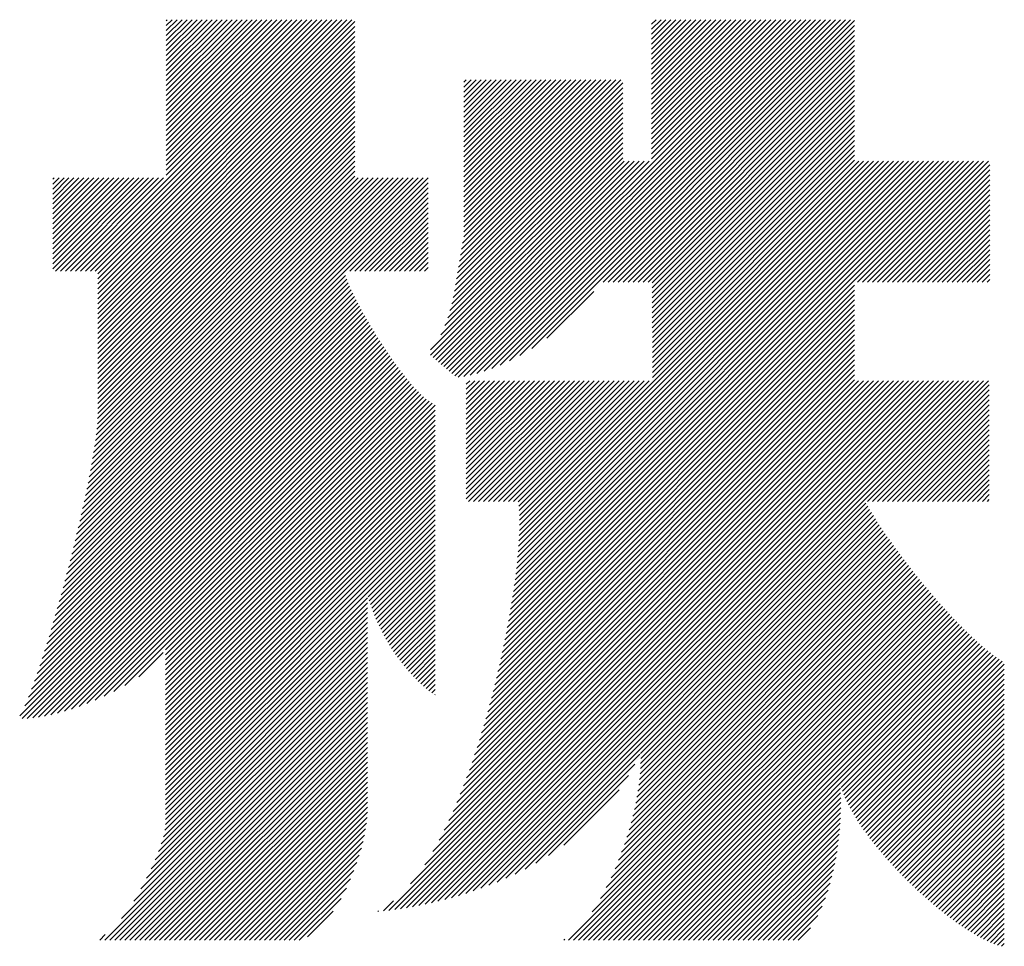
# Model space of a CAD drawing. Extents: x 1134 to 5334, y 677 to 3637.
# Drawn here: x 4406 to 4450, y 898 to 939 of the extents above; entities that cross this region are included whole.
import ezdxf

# ---------------------------------------------------------------- set-up
doc = ezdxf.new("R2010")
doc.units = 0
doc.header["$MEASUREMENT"] = 0
doc.layers.add('_0-A_枠線', color=7, linetype='CONTINUOUS')

msp = doc.modelspace()

# ---------------------------------------------------------------- linework, layer by layer
at = {"layer": '_0-A_枠線', "color": 7, "linetype": 'Continuous'}
for p, q in [((4408.563, 927.881), (4419.702, 939.021)), ((4408.784, 927.881), (4419.923, 939.021)), ((4409.005, 927.881), (4420.144, 939.021)), ((4409.226, 927.881), (4420.365, 939.021)), ((4409.446, 927.881), (4420.586, 939.021)), ((4409.553, 927.766), (4420.807, 939.021)), ((4409.553, 927.545), (4420.944, 938.937)), ((4409.553, 927.324), (4420.944, 938.716)), ((4412.589, 932.128), (4419.481, 939.021)), ((4412.589, 932.349), (4419.26, 939.021)), ((4412.589, 932.57), (4419.039, 939.021)), ((4412.589, 932.791), (4418.818, 939.021)), ((4412.589, 933.012), (4418.597, 939.021)), ((4412.589, 933.233), (4418.376, 939.021)), ((4412.589, 933.454), (4418.156, 939.021)), ((4412.589, 933.675), (4417.935, 939.021)), ((4412.589, 933.896), (4417.714, 939.021)), ((4412.589, 934.117), (4417.493, 939.021)), ((4412.589, 934.338), (4417.272, 939.021)), ((4412.589, 934.559), (4417.051, 939.021)), ((4412.589, 934.78), (4416.83, 939.021)), ((4412.589, 935.001), (4416.609, 939.021)), ((4412.589, 935.222), (4416.388, 939.021)), ((4412.589, 935.443), (4416.167, 939.021)), ((4412.589, 935.664), (4415.946, 939.021)), ((4412.589, 935.885), (4415.725, 939.021)), ((4412.589, 936.106), (4415.504, 939.021)), ((4412.589, 936.327), (4415.283, 939.021)), ((4412.589, 936.548), (4415.062, 939.021)), ((4412.589, 936.769), (4414.841, 939.021)), ((4412.589, 936.989), (4414.62, 939.021)), ((4412.589, 937.21), (4414.399, 939.021)), ((4412.589, 937.431), (4414.178, 939.021)), ((4412.589, 937.652), (4413.957, 939.021)), ((4412.589, 937.873), (4413.736, 939.021)), ((4412.589, 938.094), (4413.515, 939.021)), ((4412.589, 938.315), (4413.294, 939.021)), ((4412.589, 938.536), (4413.073, 939.021)), ((4412.589, 938.757), (4412.852, 939.021)), ((4412.589, 938.978), (4412.631, 939.021)), ((4425.005, 923.552), (4440.474, 939.021)), ((4425.125, 923.452), (4440.695, 939.021)), ((4425.246, 923.351), (4440.916, 939.021)), ((4425.366, 923.25), (4441.136, 939.021)), ((4425.517, 923.18), (4441.357, 939.021)), ((4425.776, 923.218), (4441.578, 939.021)), ((4426.053, 923.274), (4441.799, 939.021)), ((4426.348, 923.349), (4442.02, 939.021)), ((4426.666, 923.445), (4442.241, 939.021)), ((4427.009, 923.567), (4442.462, 939.021)), ((4427.381, 923.719), (4442.683, 939.021)), ((4427.791, 923.908), (4442.904, 939.021)), ((4428.251, 924.146), (4443.084, 938.979)), ((4428.784, 924.459), (4443.084, 938.758)), ((4434.086, 932.854), (4440.253, 939.021)), ((4434.086, 933.075), (4440.032, 939.021)), ((4434.086, 933.296), (4439.811, 939.021)), ((4434.086, 933.517), (4439.59, 939.021)), ((4434.086, 933.738), (4439.369, 939.021)), ((4434.086, 933.959), (4439.148, 939.021)), ((4434.086, 934.18), (4438.927, 939.021)), ((4434.086, 934.401), (4438.706, 939.021)), ((4434.086, 934.622), (4438.485, 939.021)), ((4434.086, 934.843), (4438.264, 939.021)), ((4434.086, 935.064), (4438.043, 939.021)), ((4434.086, 935.285), (4437.822, 939.021)), ((4434.086, 935.506), (4437.601, 939.021)), ((4434.086, 935.727), (4437.38, 939.021)), ((4434.086, 935.948), (4437.159, 939.021)), ((4434.086, 936.169), (4436.938, 939.021)), ((4434.086, 936.39), (4436.717, 939.021)), ((4434.086, 936.611), (4436.496, 939.021)), ((4434.086, 936.832), (4436.275, 939.021)), ((4434.086, 937.053), (4436.054, 939.021)), ((4434.086, 937.274), (4435.833, 939.021)), ((4434.086, 937.495), (4435.612, 939.021)), ((4434.086, 937.716), (4435.391, 939.021)), ((4434.086, 937.937), (4435.17, 939.021)), ((4434.086, 938.158), (4434.949, 939.021)), ((4434.086, 938.379), (4434.728, 939.021)), ((4434.086, 938.6), (4434.507, 939.021)), ((4434.086, 938.82), (4434.286, 939.021)), ((4409.553, 927.103), (4420.944, 938.495)), ((4409.553, 926.882), (4420.944, 938.274)), ((4431.944, 927.398), (4443.084, 938.537)), ((4432.165, 927.398), (4443.084, 938.316)), ((4409.553, 926.661), (4420.944, 938.053)), ((4409.553, 926.44), (4420.944, 937.832)), ((4432.386, 927.398), (4443.084, 938.095)), ((4432.607, 927.398), (4443.084, 937.875)), ((4409.553, 926.22), (4420.944, 937.611)), ((4409.553, 925.999), (4420.944, 937.39)), ((4432.828, 927.398), (4443.084, 937.654)), ((4433.049, 927.398), (4443.084, 937.433)), ((4409.553, 925.778), (4420.944, 937.169)), ((4409.553, 925.557), (4420.944, 936.948)), ((4433.27, 927.398), (4443.084, 937.212)), ((4433.491, 927.398), (4443.084, 936.991)), ((4409.553, 925.336), (4420.944, 936.727)), ((4433.712, 927.398), (4443.084, 936.77)), ((4433.933, 927.398), (4443.084, 936.549)), ((4409.553, 925.115), (4420.944, 936.506)), ((4409.553, 924.894), (4420.944, 936.285)), ((4425.716, 929.125), (4432.813, 936.222)), ((4425.771, 929.401), (4432.726, 936.356)), ((4425.776, 929.626), (4432.506, 936.356)), ((4425.776, 929.847), (4432.285, 936.356)), ((4425.776, 930.068), (4432.064, 936.356)), ((4425.776, 930.289), (4431.843, 936.356)), ((4425.776, 930.51), (4431.622, 936.356)), ((4425.776, 930.731), (4431.401, 936.356)), ((4425.776, 930.952), (4431.18, 936.356)), ((4425.776, 931.173), (4430.959, 936.356)), ((4425.776, 931.394), (4430.738, 936.356)), ((4425.776, 931.615), (4430.517, 936.356)), ((4425.776, 931.836), (4430.296, 936.356)), ((4425.776, 932.057), (4430.075, 936.356)), ((4425.776, 932.278), (4429.854, 936.356)), ((4425.776, 932.499), (4429.633, 936.356)), ((4425.776, 932.72), (4429.412, 936.356)), ((4425.776, 932.941), (4429.191, 936.356)), ((4425.776, 933.162), (4428.97, 936.356)), ((4425.776, 933.383), (4428.749, 936.356)), ((4425.776, 933.604), (4428.528, 936.356)), ((4425.776, 933.825), (4428.307, 936.356)), ((4425.776, 934.046), (4428.086, 936.356)), ((4425.776, 934.267), (4427.865, 936.356)), ((4425.776, 934.488), (4427.644, 936.356)), ((4425.776, 934.709), (4427.423, 936.356)), ((4425.776, 934.929), (4427.202, 936.356)), ((4425.776, 935.15), (4426.981, 936.356)), ((4425.776, 935.371), (4426.76, 936.356)), ((4425.776, 935.592), (4426.539, 936.356)), ((4425.776, 935.813), (4426.318, 936.356)), ((4425.776, 936.034), (4426.097, 936.356)), ((4425.776, 936.255), (4425.876, 936.356)), ((4434.114, 927.358), (4443.084, 936.328)), ((4434.115, 927.138), (4443.084, 936.107)), ((4409.553, 924.673), (4420.944, 936.064)), ((4409.553, 924.452), (4420.944, 935.843)), ((4425.622, 928.589), (4432.813, 935.78)), ((4425.667, 928.855), (4432.813, 936.001)), ((4434.116, 926.918), (4443.084, 935.886)), ((4434.117, 926.698), (4443.084, 935.665)), ((4409.553, 924.231), (4420.944, 935.622)), ((4409.553, 924.01), (4420.944, 935.401)), ((4425.538, 928.063), (4432.813, 935.338)), ((4425.58, 928.326), (4432.813, 935.559)), ((4434.118, 926.478), (4443.084, 935.444)), ((4434.119, 926.258), (4443.084, 935.223)), ((4409.553, 923.789), (4420.944, 935.18)), ((4409.553, 923.568), (4420.944, 934.959)), ((4425.454, 927.536), (4432.813, 934.896)), ((4425.497, 927.801), (4432.813, 935.117)), ((4434.12, 926.038), (4443.084, 935.002)), ((4434.121, 925.818), (4443.084, 934.781)), ((4409.553, 923.347), (4420.944, 934.738)), ((4409.553, 923.126), (4420.944, 934.517)), ((4425.357, 926.998), (4432.813, 934.454)), ((4425.408, 927.269), (4432.813, 934.675)), ((4434.121, 925.598), (4443.084, 934.56)), ((4434.122, 925.378), (4443.084, 934.339)), ((4409.553, 922.905), (4420.944, 934.296)), ((4409.553, 922.684), (4420.944, 934.075)), ((4425.236, 926.435), (4432.813, 934.012)), ((4425.301, 926.721), (4432.813, 934.233)), ((4434.123, 925.158), (4443.084, 934.118)), ((4434.124, 924.938), (4443.084, 933.897)), ((4409.553, 922.463), (4420.944, 933.854)), ((4409.553, 922.242), (4420.944, 933.633)), ((4425.062, 925.819), (4432.813, 933.57)), ((4425.158, 926.136), (4432.813, 933.791)), ((4434.125, 924.718), (4443.084, 933.676)), ((4409.553, 922.021), (4420.944, 933.412)), ((4409.553, 921.8), (4420.944, 933.191)), ((4424.753, 925.068), (4432.813, 933.128)), ((4424.937, 925.473), (4432.813, 933.349)), ((4434.126, 924.498), (4443.084, 933.455)), ((4434.127, 924.277), (4443.084, 933.234)), ((4409.55, 921.356), (4420.944, 932.749)), ((4409.553, 921.579), (4420.944, 932.97)), ((4424.288, 924.161), (4432.879, 932.752)), ((4424.3, 924.394), (4432.813, 932.907)), ((4424.408, 924.06), (4433.1, 932.752)), ((4424.527, 923.958), (4433.32, 932.752)), ((4424.646, 923.856), (4433.541, 932.752)), ((4424.765, 923.754), (4433.762, 932.752)), ((4424.884, 923.652), (4433.983, 932.752)), ((4427.698, 912.103), (4448.347, 932.752)), ((4427.748, 912.374), (4448.126, 932.752)), ((4427.796, 912.643), (4447.905, 932.752)), ((4427.842, 912.91), (4447.684, 932.752)), ((4427.886, 913.175), (4447.463, 932.752)), ((4427.927, 913.437), (4447.242, 932.752)), ((4427.967, 913.698), (4447.021, 932.752)), ((4428.004, 913.956), (4446.8, 932.752)), ((4428.039, 914.212), (4446.579, 932.752)), ((4428.072, 914.466), (4446.358, 932.752)), ((4428.102, 914.717), (4446.137, 932.752)), ((4428.13, 914.966), (4445.916, 932.752)), ((4428.155, 915.212), (4445.695, 932.752)), ((4428.178, 915.456), (4445.474, 932.752)), ((4428.198, 915.696), (4445.253, 932.752)), ((4428.214, 915.934), (4445.032, 932.752)), ((4428.228, 916.168), (4444.811, 932.752)), ((4428.237, 916.399), (4444.59, 932.752)), ((4428.239, 917.063), (4443.927, 932.752)), ((4428.243, 916.625), (4444.369, 932.752)), ((4428.243, 916.847), (4444.148, 932.752)), ((4434.128, 924.057), (4443.084, 933.013)), ((4434.129, 923.837), (4443.084, 932.792)), ((4434.13, 923.617), (4443.264, 932.752)), ((4434.131, 923.397), (4443.485, 932.752)), ((4434.132, 923.177), (4443.706, 932.752)), ((4443.214, 927.398), (4448.567, 932.752)), ((4443.435, 927.398), (4448.788, 932.752)), ((4443.656, 927.398), (4449.009, 932.752)), ((4443.877, 927.398), (4449.069, 932.59)), ((4409.515, 920.878), (4420.944, 932.307)), ((4409.536, 921.121), (4420.944, 932.528)), ((4444.098, 927.398), (4449.069, 932.369)), ((4407.561, 931.741), (4407.839, 932.019)), ((4407.561, 931.962), (4407.619, 932.019)), ((4407.561, 931.299), (4408.28, 932.018)), ((4407.561, 931.52), (4408.06, 932.018)), ((4407.561, 930.857), (4408.721, 932.017)), ((4407.561, 931.078), (4408.5, 932.017)), ((4407.561, 930.415), (4409.162, 932.016)), ((4407.561, 930.636), (4408.941, 932.016)), ((4407.561, 929.974), (4409.603, 932.015)), ((4407.561, 930.194), (4409.382, 932.015)), ((4407.561, 929.532), (4410.044, 932.014)), ((4407.561, 929.753), (4409.823, 932.014)), ((4407.561, 929.09), (4410.485, 932.013)), ((4407.561, 929.311), (4410.264, 932.013)), ((4407.561, 928.427), (4411.146, 932.012)), ((4407.561, 928.648), (4410.926, 932.012)), ((4407.561, 928.869), (4410.705, 932.012)), ((4407.561, 927.985), (4411.587, 932.011)), ((4407.561, 928.206), (4411.367, 932.011)), ((4407.679, 927.881), (4411.808, 932.01)), ((4407.9, 927.881), (4412.028, 932.01)), ((4408.121, 927.881), (4412.249, 932.009)), ((4408.342, 927.881), (4412.469, 932.009)), ((4408.619, 916.226), (4424.191, 931.798)), ((4408.688, 916.516), (4424.191, 932.019)), ((4408.755, 916.804), (4423.97, 932.019)), ((4408.82, 917.09), (4423.748, 932.018)), ((4408.884, 917.375), (4423.526, 932.017)), ((4408.947, 917.658), (4423.305, 932.016)), ((4409.007, 917.94), (4423.083, 932.016)), ((4409.066, 918.22), (4422.861, 932.015)), ((4409.123, 918.498), (4422.639, 932.014)), ((4409.178, 918.773), (4422.418, 932.013)), ((4409.23, 919.047), (4422.196, 932.013)), ((4409.281, 919.318), (4421.974, 932.012)), ((4409.328, 919.587), (4421.752, 932.011)), ((4409.373, 919.853), (4421.531, 932.01)), ((4409.415, 920.115), (4421.309, 932.009)), ((4409.453, 920.374), (4421.087, 932.009)), ((4409.486, 920.629), (4420.944, 932.086)), ((4444.319, 927.398), (4449.069, 932.148)), ((4444.54, 927.398), (4449.069, 931.927)), ((4408.549, 915.935), (4424.191, 931.577)), ((4420.716, 927.881), (4424.191, 931.356)), ((4444.761, 927.398), (4449.069, 931.706)), ((4444.982, 927.398), (4449.069, 931.485)), ((4420.937, 927.881), (4424.191, 931.135)), ((4421.158, 927.881), (4424.191, 930.914)), ((4445.203, 927.398), (4449.069, 931.264)), ((4445.424, 927.398), (4449.069, 931.043)), ((4421.379, 927.881), (4424.191, 930.693)), ((4421.6, 927.881), (4424.191, 930.472)), ((4445.644, 927.398), (4449.069, 930.822)), ((4445.865, 927.398), (4449.069, 930.601)), ((4421.821, 927.881), (4424.191, 930.251)), ((4422.042, 927.881), (4424.191, 930.03)), ((4446.086, 927.398), (4449.069, 930.38)), ((4446.307, 927.398), (4449.069, 930.159)), ((4422.263, 927.881), (4424.191, 929.809)), ((4422.484, 927.881), (4424.191, 929.588)), ((4446.528, 927.398), (4449.069, 929.938)), ((4446.749, 927.398), (4449.069, 929.717)), ((4422.705, 927.881), (4424.191, 929.367)), ((4422.926, 927.881), (4424.191, 929.146)), ((4446.97, 927.398), (4449.069, 929.496)), ((4447.191, 927.398), (4449.069, 929.275)), ((4423.147, 927.881), (4424.191, 928.925)), ((4423.368, 927.881), (4424.191, 928.704)), ((4447.412, 927.398), (4449.069, 929.054)), ((4447.633, 927.398), (4449.069, 928.834)), ((4423.589, 927.881), (4424.191, 928.483)), ((4423.81, 927.881), (4424.191, 928.262)), ((4447.854, 927.398), (4449.069, 928.613)), ((4448.075, 927.398), (4449.069, 928.392)), ((4424.031, 927.881), (4424.191, 928.041)), ((4448.296, 927.398), (4449.069, 928.171)), ((4448.517, 927.398), (4449.069, 927.95)), ((4408.329, 915.053), (4420.647, 927.37)), ((4408.404, 915.348), (4420.586, 927.53)), ((4408.477, 915.642), (4420.532, 927.697)), ((4448.738, 927.398), (4449.069, 927.729)), ((4448.959, 927.398), (4449.069, 927.508)), ((4408.176, 914.457), (4420.78, 927.061)), ((4408.253, 914.755), (4420.712, 927.214)), ((4427.591, 911.554), (4443.084, 927.047)), ((4427.646, 911.83), (4443.084, 927.268)), ((4429.455, 924.909), (4431.524, 926.978)), ((4407.933, 913.551), (4420.997, 926.615)), ((4408.016, 913.855), (4420.923, 926.762)), ((4408.096, 914.157), (4420.851, 926.911)), ((4427.475, 910.997), (4443.084, 926.605)), ((4427.534, 911.277), (4443.084, 926.826)), ((4407.675, 912.63), (4421.226, 926.182)), ((4407.763, 912.939), (4421.149, 926.325)), ((4407.849, 913.246), (4421.072, 926.47)), ((4427.35, 910.43), (4443.084, 926.163)), ((4427.414, 910.714), (4443.084, 926.384)), ((4407.3, 911.371), (4421.546, 925.618)), ((4407.398, 911.69), (4421.465, 925.757)), ((4407.492, 912.006), (4421.384, 925.898)), ((4407.585, 912.319), (4421.305, 926.039)), ((4427.216, 909.853), (4443.084, 925.721)), ((4427.284, 910.143), (4443.084, 925.942)), ((4406.986, 910.395), (4421.794, 925.203)), ((4407.095, 910.724), (4421.711, 925.34)), ((4407.199, 911.05), (4421.628, 925.479)), ((4427.07, 909.266), (4443.084, 925.279)), ((4427.144, 909.561), (4443.084, 925.5)), ((4406.623, 909.369), (4422.05, 924.795)), ((4406.752, 909.719), (4421.964, 924.93)), ((4406.873, 910.06), (4421.879, 925.066)), ((4426.913, 908.667), (4443.084, 924.837)), ((4426.993, 908.968), (4443.084, 925.058)), ((4406.096, 908.179), (4422.312, 924.394)), ((4406.317, 908.621), (4422.224, 924.527)), ((4406.481, 909.006), (4422.136, 924.661)), ((4426.744, 908.055), (4443.084, 924.395)), ((4426.83, 908.363), (4443.084, 924.616)), ((4406.202, 908.064), (4422.401, 924.262)), ((4406.432, 908.073), (4422.49, 924.131)), ((4406.675, 908.095), (4422.581, 924.001)), ((4406.931, 908.13), (4422.672, 923.871)), ((4426.56, 907.429), (4443.084, 923.953)), ((4426.654, 907.744), (4443.084, 924.174)), ((4407.198, 908.176), (4422.765, 923.743)), ((4407.478, 908.235), (4422.858, 923.615)), ((4407.769, 908.305), (4422.953, 923.489)), ((4426.359, 906.786), (4443.084, 923.511)), ((4426.461, 907.11), (4443.084, 923.732)), ((4408.074, 908.389), (4423.048, 923.363)), ((4408.391, 908.485), (4423.145, 923.239)), ((4408.724, 908.597), (4423.244, 923.117)), ((4409.074, 908.726), (4423.343, 922.995)), ((4422.455, 899.568), (4445.915, 923.029)), ((4422.71, 899.602), (4446.137, 923.029)), ((4422.969, 899.64), (4446.358, 923.029)), ((4423.232, 899.682), (4446.579, 923.029)), ((4423.403, 900.737), (4445.694, 923.028)), ((4423.501, 899.73), (4446.8, 923.029)), ((4423.774, 899.782), (4447.021, 923.029)), ((4424.037, 901.592), (4445.473, 923.028)), ((4424.053, 899.84), (4447.242, 923.03)), ((4424.337, 899.903), (4447.464, 923.03)), ((4424.396, 902.172), (4445.252, 923.028)), ((4424.627, 899.972), (4447.685, 923.03)), ((4424.674, 902.671), (4445.031, 923.028)), ((4424.907, 903.125), (4444.81, 923.028)), ((4424.923, 900.047), (4447.906, 923.03)), ((4425.111, 903.55), (4444.589, 923.027)), ((4425.226, 900.13), (4448.127, 923.03)), ((4425.295, 903.954), (4444.367, 923.027)), ((4425.461, 904.342), (4444.146, 923.027)), ((4425.537, 900.219), (4448.348, 923.031)), ((4425.615, 904.717), (4443.925, 923.027)), ((4425.758, 905.081), (4443.704, 923.027)), ((4425.856, 900.318), (4448.569, 923.031)), ((4425.877, 921.994), (4426.914, 923.031)), ((4425.877, 922.215), (4426.693, 923.031)), ((4425.877, 922.436), (4426.472, 923.031)), ((4425.877, 922.657), (4426.252, 923.031)), ((4425.877, 922.878), (4426.031, 923.031)), ((4425.877, 920.447), (4428.46, 923.03)), ((4425.877, 920.668), (4428.239, 923.03)), ((4425.877, 920.889), (4428.018, 923.03)), ((4425.877, 921.11), (4427.797, 923.03)), ((4425.877, 921.331), (4427.577, 923.03)), ((4425.877, 921.552), (4427.356, 923.03)), ((4425.877, 921.773), (4427.135, 923.03)), ((4425.877, 918.679), (4430.227, 923.029)), ((4425.877, 918.9), (4430.006, 923.029)), ((4425.877, 919.121), (4429.785, 923.029)), ((4425.877, 919.342), (4429.564, 923.029)), ((4425.877, 919.563), (4429.343, 923.029)), ((4425.877, 919.784), (4429.122, 923.029)), ((4425.877, 920.005), (4428.902, 923.029)), ((4425.877, 920.226), (4428.681, 923.029)), ((4425.877, 917.795), (4431.11, 923.028)), ((4425.877, 918.016), (4430.889, 923.028)), ((4425.877, 918.237), (4430.668, 923.028)), ((4425.877, 918.458), (4430.447, 923.028)), ((4425.892, 905.436), (4443.483, 923.026)), ((4425.985, 917.682), (4431.331, 923.028)), ((4426.019, 905.783), (4443.262, 923.026)), ((4426.138, 906.124), (4443.084, 923.069)), ((4426.185, 900.426), (4448.791, 923.031)), ((4426.206, 917.682), (4431.552, 923.028)), ((4426.251, 906.458), (4443.084, 923.29)), ((4426.427, 917.682), (4431.772, 923.028)), ((4426.648, 917.682), (4431.993, 923.027)), ((4426.869, 917.682), (4432.214, 923.027)), ((4427.09, 917.682), (4432.435, 923.027)), ((4427.311, 917.682), (4432.656, 923.027)), ((4427.532, 917.682), (4432.877, 923.027)), ((4427.753, 917.682), (4433.097, 923.027)), ((4427.973, 917.682), (4433.318, 923.027)), ((4428.178, 917.666), (4433.539, 923.026)), ((4428.208, 917.475), (4433.76, 923.026)), ((4428.228, 917.273), (4433.981, 923.026)), ((4443.662, 917.682), (4449.012, 923.031)), ((4409.443, 908.875), (4423.445, 922.876)), ((4409.839, 909.049), (4423.548, 922.758)), ((4410.269, 909.258), (4423.653, 922.643)), ((4443.883, 917.682), (4449.046, 922.845)), ((4444.104, 917.682), (4449.046, 922.624)), ((4410.755, 909.523), (4423.761, 922.53)), ((4412.553, 911.101), (4423.872, 922.42)), ((4412.553, 910.88), (4423.987, 922.313)), ((4412.553, 910.659), (4424.106, 922.212)), ((4412.553, 910.438), (4424.232, 922.117)), ((4444.325, 917.682), (4449.046, 922.403)), ((4444.546, 917.682), (4449.046, 922.182)), ((4412.553, 910.217), (4424.368, 922.031)), ((4412.553, 909.996), (4424.502, 921.944)), ((4412.553, 909.775), (4424.502, 921.723)), ((4444.767, 917.682), (4449.046, 921.961)), ((4444.988, 917.682), (4449.046, 921.74)), ((4412.553, 909.554), (4424.502, 921.502)), ((4412.553, 909.333), (4424.502, 921.281)), ((4445.209, 917.682), (4449.046, 921.519)), ((4445.43, 917.682), (4449.046, 921.298)), ((4412.553, 909.112), (4424.502, 921.06)), ((4412.553, 908.891), (4424.502, 920.839)), ((4445.651, 917.682), (4449.046, 921.077)), ((4445.872, 917.682), (4449.046, 920.856)), ((4412.553, 908.67), (4424.502, 920.618)), ((4412.553, 908.449), (4424.502, 920.397)), ((4446.093, 917.682), (4449.046, 920.635)), ((4446.314, 917.682), (4449.046, 920.414)), ((4412.553, 908.228), (4424.502, 920.176)), ((4412.553, 908.007), (4424.502, 919.955)), ((4446.535, 917.682), (4449.046, 920.193)), ((4446.756, 917.682), (4449.046, 919.972)), ((4412.553, 907.786), (4424.502, 919.734)), ((4412.553, 907.565), (4424.502, 919.514)), ((4446.977, 917.682), (4449.046, 919.751)), ((4447.198, 917.682), (4449.046, 919.53)), ((4412.553, 907.344), (4424.502, 919.293)), ((4412.553, 907.123), (4424.502, 919.072)), ((4447.419, 917.682), (4449.046, 919.309)), ((4447.64, 917.682), (4449.046, 919.088)), ((4412.553, 906.902), (4424.502, 918.851)), ((4412.553, 906.681), (4424.502, 918.63)), ((4447.861, 917.682), (4449.046, 918.867)), ((4448.082, 917.682), (4449.046, 918.646)), ((4412.553, 906.46), (4424.502, 918.409)), ((4448.303, 917.682), (4449.046, 918.425)), ((4448.524, 917.682), (4449.046, 918.205)), ((4412.553, 906.239), (4424.502, 918.188)), ((4412.553, 906.018), (4424.502, 917.967)), ((4448.745, 917.682), (4449.046, 917.984)), ((4448.966, 917.682), (4449.046, 917.763)), ((4412.553, 905.797), (4424.502, 917.746)), ((4412.553, 905.576), (4424.502, 917.525)), ((4426.525, 900.545), (4443.587, 917.606)), ((4426.878, 900.677), (4443.668, 917.466)), ((4427.246, 900.823), (4443.75, 917.327)), ((4412.553, 905.355), (4424.502, 917.304)), ((4412.553, 905.134), (4424.502, 917.083)), ((4427.632, 900.989), (4443.833, 917.19)), ((4428.042, 901.177), (4443.918, 917.053)), ((4433.605, 906.52), (4444.003, 916.917)), ((4412.553, 904.913), (4424.502, 916.862)), ((4412.553, 904.692), (4424.502, 916.641)), ((4433.595, 905.847), (4444.264, 916.516)), ((4433.605, 906.078), (4444.176, 916.649)), ((4433.609, 906.302), (4444.089, 916.783)), ((4421.534, 913.452), (4424.502, 916.42)), ((4421.583, 913.281), (4424.502, 916.199)), ((4433.524, 905.112), (4444.532, 916.121)), ((4433.554, 905.364), (4444.442, 916.252)), ((4433.578, 905.609), (4444.353, 916.383)), ((4421.636, 913.112), (4424.502, 915.978)), ((4421.692, 912.947), (4424.502, 915.757)), ((4433.327, 904.032), (4444.899, 915.604)), ((4433.387, 904.313), (4444.806, 915.732)), ((4433.44, 904.587), (4444.714, 915.861)), ((4433.486, 904.853), (4444.623, 915.991)), ((4421.751, 912.785), (4424.502, 915.536)), ((4421.813, 912.626), (4424.502, 915.315)), ((4433.093, 903.135), (4445.18, 915.222)), ((4433.18, 903.443), (4445.086, 915.349)), ((4433.258, 903.742), (4444.992, 915.476)), ((4421.878, 912.47), (4424.502, 915.094)), ((4421.945, 912.316), (4424.502, 914.873)), ((4432.627, 901.785), (4445.563, 914.721)), ((4432.764, 902.143), (4445.467, 914.846)), ((4432.886, 902.486), (4445.371, 914.971)), ((4432.995, 902.816), (4445.275, 915.096)), ((4422.015, 912.165), (4424.502, 914.652)), ((4422.088, 912.017), (4424.502, 914.431)), ((4432.082, 900.577), (4445.856, 914.351)), ((4432.292, 901.008), (4445.758, 914.474)), ((4432.471, 901.408), (4445.66, 914.597)), ((4422.162, 911.871), (4424.502, 914.21)), ((4422.239, 911.727), (4424.502, 913.989)), ((4430.416, 898.248), (4446.154, 913.986)), ((4430.637, 898.248), (4446.254, 913.865)), ((4431.456, 899.509), (4446.054, 914.107)), ((4431.821, 900.095), (4445.955, 914.229)), ((4412.553, 904.471), (4421.5, 913.418)), ((4422.319, 911.585), (4424.502, 913.768)), ((4422.4, 911.446), (4424.502, 913.547)), ((4430.858, 898.248), (4446.355, 913.745)), ((4431.079, 898.248), (4446.456, 913.625)), ((4431.3, 898.248), (4446.558, 913.506)), ((4412.553, 904.25), (4421.5, 913.197)), ((4412.553, 904.03), (4421.5, 912.976)), ((4422.484, 911.308), (4424.502, 913.326)), ((4422.57, 911.173), (4424.502, 913.105)), ((4431.521, 898.248), (4446.66, 913.388)), ((4431.742, 898.248), (4446.763, 913.27)), ((4431.963, 898.248), (4446.867, 913.152)), ((4432.184, 898.248), (4446.971, 913.035)), ((4412.553, 903.809), (4421.5, 912.755)), ((4412.553, 903.588), (4421.5, 912.534)), ((4422.657, 911.04), (4424.502, 912.884)), ((4422.747, 910.909), (4424.502, 912.663)), ((4432.405, 898.248), (4447.076, 912.919)), ((4432.626, 898.248), (4447.181, 912.804)), ((4432.847, 898.248), (4447.287, 912.689)), ((4433.067, 898.248), (4447.394, 912.574)), ((4412.525, 903.118), (4421.5, 912.093)), ((4412.553, 903.367), (4421.5, 912.314)), ((4422.839, 910.78), (4424.502, 912.442)), ((4422.933, 910.652), (4424.502, 912.221)), ((4433.288, 898.248), (4447.501, 912.461)), ((4433.509, 898.248), (4447.609, 912.348)), ((4433.73, 898.248), (4447.718, 912.236)), ((4433.951, 898.248), (4447.828, 912.124)), ((4412.365, 902.516), (4421.5, 911.651)), ((4412.46, 902.831), (4421.5, 911.872)), ((4423.029, 910.527), (4424.502, 912.001)), ((4423.126, 910.404), (4424.502, 911.78)), ((4434.172, 898.248), (4447.938, 912.014)), ((4434.393, 898.248), (4448.049, 911.904)), ((4434.614, 898.248), (4448.162, 911.795)), ((4434.835, 898.248), (4448.275, 911.688)), ((4412.245, 902.174), (4421.5, 911.43)), ((4423.226, 910.283), (4424.502, 911.559)), ((4423.328, 910.163), (4424.502, 911.338)), ((4435.056, 898.248), (4448.389, 911.581)), ((4435.277, 898.248), (4448.505, 911.475)), ((4435.498, 898.248), (4448.621, 911.371)), ((4442.483, 905.012), (4448.739, 911.268)), ((4411.369, 909.916), (4412.45, 910.997)), ((4411.926, 901.414), (4421.5, 910.988)), ((4412.099, 901.808), (4421.5, 911.209)), ((4423.432, 910.046), (4424.502, 911.117)), ((4423.538, 909.931), (4424.502, 910.896)), ((4442.541, 904.849), (4448.859, 911.167)), ((4442.603, 904.69), (4448.98, 911.067)), ((4442.67, 904.536), (4449.103, 910.969)), ((4442.74, 904.385), (4449.228, 910.873)), ((4442.813, 904.238), (4449.355, 910.779)), ((4411.47, 900.516), (4421.5, 910.546)), ((4411.721, 900.987), (4421.5, 910.767)), ((4423.646, 909.819), (4424.502, 910.675)), ((4423.756, 909.708), (4424.502, 910.454)), ((4442.89, 904.093), (4449.486, 910.689)), ((4442.969, 903.951), (4449.62, 910.602)), ((4443.05, 903.811), (4449.716, 910.477)), ((4410.599, 899.202), (4421.5, 910.104)), ((4411.146, 899.97), (4421.5, 910.325)), ((4423.869, 909.6), (4424.502, 910.233)), ((4423.985, 909.495), (4424.502, 910.012)), ((4443.133, 903.674), (4449.716, 910.256)), ((4443.219, 903.538), (4449.716, 910.035)), ((4409.866, 898.248), (4421.5, 909.883)), ((4410.087, 898.248), (4421.5, 909.662)), ((4424.104, 909.393), (4424.502, 909.791)), ((4424.227, 909.295), (4424.502, 909.57)), ((4443.306, 903.404), (4449.716, 909.814)), ((4443.395, 903.272), (4449.716, 909.593)), ((4410.307, 898.248), (4421.5, 909.441)), ((4410.528, 898.248), (4421.5, 909.22)), ((4424.355, 909.202), (4424.502, 909.349)), ((4424.491, 909.117), (4424.502, 909.128)), ((4443.485, 903.141), (4449.716, 909.372)), ((4443.577, 903.012), (4449.716, 909.151)), ((4410.749, 898.248), (4421.5, 908.999)), ((4410.97, 898.248), (4421.5, 908.778)), ((4443.67, 902.884), (4449.716, 908.93)), ((4443.765, 902.758), (4449.716, 908.709)), ((4411.191, 898.248), (4421.5, 908.557)), ((4411.412, 898.248), (4421.5, 908.336)), ((4443.86, 902.633), (4449.716, 908.488)), ((4443.957, 902.509), (4449.716, 908.267)), ((4411.633, 898.248), (4421.5, 908.115)), ((4411.854, 898.248), (4421.5, 907.894)), ((4444.056, 902.386), (4449.716, 908.046)), ((4444.155, 902.264), (4449.716, 907.825)), ((4412.075, 898.248), (4421.5, 907.673)), ((4412.296, 898.248), (4421.5, 907.452)), ((4444.255, 902.144), (4449.716, 907.604)), ((4444.357, 902.024), (4449.716, 907.383)), ((4412.517, 898.248), (4421.5, 907.231)), ((4412.738, 898.248), (4421.5, 907.01)), ((4444.459, 901.906), (4449.716, 907.162)), ((4444.562, 901.788), (4449.716, 906.941)), ((4412.959, 898.248), (4421.5, 906.789)), ((4413.18, 898.248), (4421.5, 906.568)), ((4428.482, 901.397), (4433.565, 906.48)), ((4444.667, 901.671), (4449.716, 906.72)), ((4444.772, 901.556), (4449.716, 906.499)), ((4413.401, 898.248), (4421.5, 906.347)), ((4413.622, 898.248), (4421.5, 906.126)), ((4428.966, 901.66), (4433.353, 906.046)), ((4444.878, 901.441), (4449.716, 906.278)), ((4444.985, 901.327), (4449.716, 906.057)), ((4413.843, 898.248), (4421.5, 905.905)), ((4414.064, 898.248), (4421.5, 905.684)), ((4429.518, 901.991), (4433.072, 905.545)), ((4445.093, 901.214), (4449.716, 905.836)), ((4445.202, 901.102), (4449.716, 905.615)), ((4414.285, 898.248), (4421.5, 905.463)), ((4414.506, 898.248), (4421.5, 905.242)), ((4445.312, 900.991), (4449.716, 905.394)), ((4445.423, 900.881), (4449.716, 905.174)), ((4414.727, 898.248), (4421.5, 905.021)), ((4414.948, 898.248), (4421.5, 904.801)), ((4430.207, 902.459), (4432.655, 904.907)), ((4435.719, 898.248), (4442.454, 904.983)), ((4435.94, 898.248), (4442.464, 904.772)), ((4445.534, 900.771), (4449.716, 904.953)), ((4445.647, 900.663), (4449.716, 904.732)), ((4415.169, 898.248), (4421.5, 904.58)), ((4415.39, 898.248), (4421.5, 904.359)), ((4436.161, 898.248), (4442.471, 904.558)), ((4436.382, 898.248), (4442.473, 904.339)), ((4445.76, 900.555), (4449.716, 904.511)), ((4445.874, 900.448), (4449.716, 904.29)), ((4415.611, 898.248), (4421.5, 904.138)), ((4415.832, 898.248), (4421.499, 903.915)), ((4436.603, 898.248), (4442.471, 904.116)), ((4436.824, 898.248), (4442.465, 903.889)), ((4445.989, 900.342), (4449.716, 904.069)), ((4446.105, 900.237), (4449.716, 903.848)), ((4416.053, 898.248), (4421.486, 903.681)), ((4416.274, 898.248), (4421.46, 903.435)), ((4437.045, 898.248), (4442.455, 903.658)), ((4437.266, 898.248), (4442.441, 903.424)), ((4446.222, 900.133), (4449.716, 903.627)), ((4446.339, 900.029), (4449.716, 903.406)), ((4416.495, 898.248), (4421.422, 903.176)), ((4437.487, 898.248), (4442.423, 903.185)), ((4437.708, 898.248), (4442.401, 902.941)), ((4446.458, 899.927), (4449.716, 903.185)), ((4446.578, 899.826), (4449.716, 902.964)), ((4416.716, 898.248), (4421.372, 902.904)), ((4416.937, 898.248), (4421.308, 902.62)), ((4437.929, 898.248), (4442.374, 902.693)), ((4446.698, 899.725), (4449.716, 902.743)), ((4446.82, 899.626), (4449.716, 902.522)), ((4417.158, 898.248), (4421.232, 902.322)), ((4438.15, 898.248), (4442.342, 902.44)), ((4438.371, 898.248), (4442.304, 902.181)), ((4446.942, 899.527), (4449.716, 902.301)), ((4447.066, 899.43), (4449.716, 902.08)), ((4417.379, 898.248), (4421.141, 902.01)), ((4417.6, 898.248), (4421.033, 901.682)), ((4438.592, 898.248), (4442.26, 901.916)), ((4438.813, 898.248), (4442.209, 901.644)), ((4447.19, 899.334), (4449.716, 901.859)), ((4447.316, 899.239), (4449.716, 901.638)), ((4417.82, 898.248), (4420.906, 901.334)), ((4439.034, 898.248), (4442.15, 901.365)), ((4447.443, 899.145), (4449.716, 901.417)), ((4447.572, 899.052), (4449.716, 901.196)), ((4418.041, 898.248), (4420.755, 900.962)), ((4439.255, 898.248), (4442.082, 901.076)), ((4439.476, 898.248), (4442.003, 900.775)), ((4447.701, 898.961), (4449.716, 900.975)), ((4447.832, 898.871), (4449.716, 900.754)), ((4418.262, 898.248), (4420.571, 900.557)), ((4439.697, 898.248), (4441.908, 900.46)), ((4447.965, 898.782), (4449.716, 900.533)), ((4448.099, 898.696), (4449.716, 900.312)), ((4418.483, 898.248), (4420.335, 900.099)), ((4422.206, 899.54), (4422.657, 899.991)), ((4439.918, 898.248), (4441.794, 900.125)), ((4448.235, 898.611), (4449.716, 900.091)), ((4448.373, 898.528), (4449.716, 899.87)), ((4418.847, 898.391), (4419.983, 899.527)), ((4421.963, 899.518), (4421.998, 899.553)), ((4440.139, 898.248), (4441.651, 899.761)), ((4448.513, 898.447), (4449.716, 899.649)), ((4440.36, 898.248), (4441.458, 899.346)), ((4448.656, 898.368), (4449.716, 899.428)), ((4448.801, 898.293), (4449.716, 899.207)), ((4440.58, 898.248), (4441.129, 898.797)), ((4448.949, 898.22), (4449.716, 898.986)), ((4449.101, 898.151), (4449.716, 898.765)), ((4409.645, 898.248), (4409.889, 898.493)), ((4430.195, 898.248), (4430.244, 898.298)), ((4449.258, 898.087), (4449.716, 898.544)), ((4449.42, 898.028), (4449.716, 898.323)), ((4449.589, 897.976), (4449.716, 898.102))]:
    msp.add_line(p, q, dxfattribs=at)

doc.saveas('drawing.dxf')
